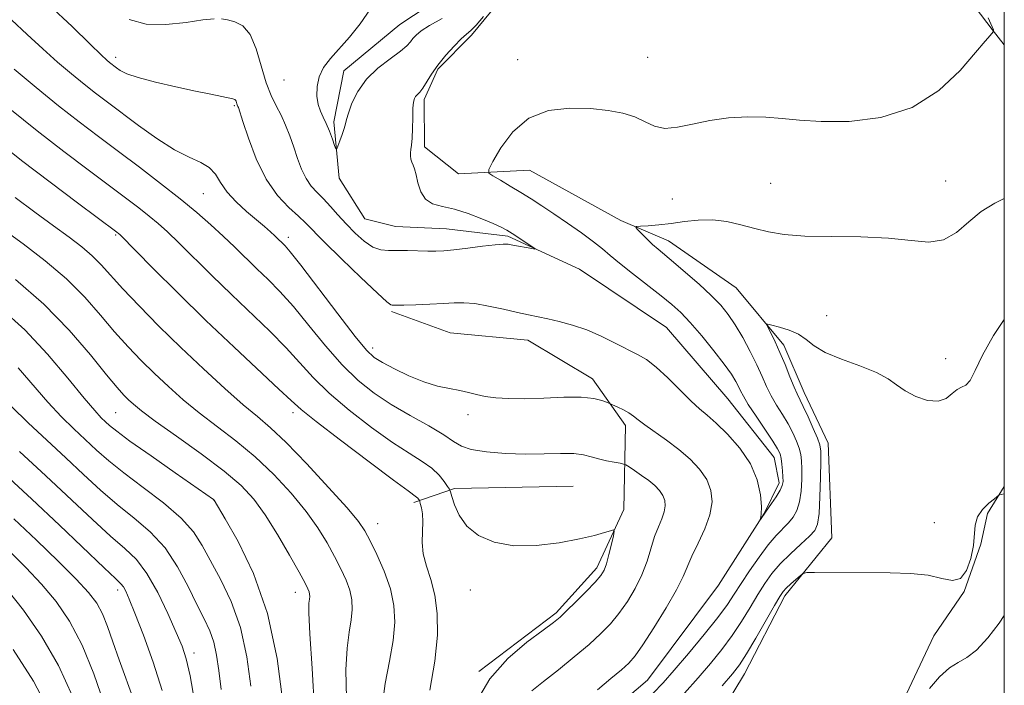
# Model space of a CAD drawing. Extents: x 2059800 to 2062700, y 314800 to 317700.
# Drawn here: x 2062306 to 2062500, y 317117 to 317248 of the extents above; entities that cross this region are included whole.
import ezdxf

# ---------------------------------------------------------------- set-up
doc = ezdxf.new("R2010")
doc.units = 0
doc.header["$MEASUREMENT"] = 0
doc.linetypes.add('rvrstm', pattern=[117.1, 50, -3.9, 0.5, -3.9, 0.5, -3.9, 0.5, -3.9, 50])
for name, color, linetype, lineweight in [('32000', 7, 'Continuous', 0), ('DTM HARD BREAKLINE', 7, 'Continuous', 0), ('DTM SPOT ELEVATION', 2, 'Continuous', 13), ('INDEX CONTOUR', 41, 'Continuous', 13), ('INTERMEDIATE CONTOUR', 44, 'Continuous', 0), ('STREAM - RIVER SINGLE LINE', 142, 'rvrstm', 0)]:
    doc.layers.add(name, color=color, linetype=linetype, lineweight=lineweight)

msp = doc.modelspace()

# ---------------------------------------------------------------- linework, layer by layer
at = {"layer": '32000', "flags": 128}
msp.add_lwpolyline([(2060000, 315000), (2062500, 315000), (2062500, 317500), (2060000, 317500), (2060000, 315000)], dxfattribs=at)
at = {"layer": 'DTM HARD BREAKLINE'}
for points in [[(2062500, 317243.128, 1102.302), (2062497.62, 317246.13, 1101.96), (2062487.55, 317259.44, 1100.49)], [(2062401.48, 317253.07, 1100.35), (2062394.84, 317245.04, 1100.29), (2062388.2, 317238.34, 1100.22), (2062385.55, 317232.32, 1100.35), (2062385.59, 317222.98, 1100.35), (2062392.29, 317217.66, 1101.22), (2062406.3, 317218.39, 1103.16), (2062424.36, 317208.45, 1103.69), (2062433.72, 317204.49, 1104.76), (2062447.1, 317195.2, 1105.29), (2062456.5, 317183.89, 1106.43), (2062460.54, 317174.57, 1106.63), (2062465.25, 317164.57, 1106.76), (2062466, 317145.89, 1107.36), (2062456.7, 317134.51, 1108.43), (2062448.75, 317119.12, 1108.76), (2062434.17, 317095.04, 1111.1)], [(2062396.29, 317119.55, 1108.19), (2062411.6, 317131.13, 1108.3), (2062419.63, 317139.99, 1108.45), (2062424.96, 317151.53, 1107.77), (2062425.28, 317168.05, 1104.49), (2062418.72, 317177.24, 1103.44), (2062406.01, 317184.87, 1102.76), (2062390.65, 317186.34, 1103.1), (2062379.11, 317190.52, 1102.23)], [(2062414.96, 317156.1, 1107.21), (2062391.54, 317155.63, 1107.7), (2062383.48, 317152.91, 1110.37)], [(2062406.16, 316930.08, 1115.9), (2062416.1, 316946.13, 1116.84), (2062423.4, 316955.51, 1117.11), (2062432.7, 316967.56, 1117.11), (2062441.99, 316980.28, 1116.97), (2062447.96, 316989.65, 1116.97), (2062451.91, 317001.01, 1116.3), (2062449.18, 317016.35, 1114.57), (2062447.8, 317027.69, 1113.3), (2062455.73, 317045.74, 1112.77), (2062459.02, 317057.77, 1112.5), (2062466.25, 317083.82, 1111.37), (2062476.85, 317103.22, 1109.83), (2062480.14, 317113.91, 1109.7), (2062486.1, 317126.62, 1109.16), (2062492.07, 317135.32, 1108.03), (2062495.37, 317144.68, 1108.1), (2062496.68, 317150.69, 1108.36), (2062499.99, 317156.04, 1107.83), (2062500, 317156.046, 1107.829)]]:
    msp.add_polyline3d(points, dxfattribs=at)
at = {"layer": 'DTM SPOT ELEVATION'}
for p in [(2062324.64, 317240.62, 1101.53), (2062403.96, 317240.21, 1101.12), (2062429.64, 317240.62, 1101.08), (2062357.88, 317236.18, 1098.72), (2062348.07, 317231.13, 1102.17), (2062453.9, 317215.81, 1102.99), (2062488.45, 317216.25, 1103.04), (2062341.93, 317213.8, 1104.92), (2062434.49, 317212.74, 1102.77), (2062324.64, 317205.62, 1110.19), (2062358.75, 317205.17, 1103.54), (2062464.95, 317189.73, 1105.43), (2062375.34, 317183.32, 1103.5), (2062488.45, 317181.25, 1105.53), (2062324.64, 317170.62, 1116.98), (2062359.64, 317170.62, 1110.45), (2062394.2, 317170.17, 1104.39), (2062343.97, 317153.37, 1118.03), (2062486.22, 317148.9, 1107.09), (2062376.37, 317148.71, 1111.26), (2062325.08, 317135.62, 1126.48), (2062360.09, 317135.18, 1116.68), (2062394.64, 317135.62, 1108.46), (2062340.1, 317123.18, 1123.49)]:
    msp.add_point(p, dxfattribs=at)
at = {"layer": 'INDEX CONTOUR'}
for points in [[(2062344.078, 317248.253, 1100), (2062341.868, 317248.033, 1100), (2062338.546, 317247.542, 1100), (2062334.587, 317247.123, 1100), (2062330.667, 317247.21, 1100), (2062327.299, 317248.138, 1100)], [(2062397.242, 317248.712, 1100), (2062395.767, 317247.02, 1100), (2062394.726, 317245.958, 1100), (2062393.871, 317245.199, 1100), (2062392.855, 317244.279, 1100), (2062391.438, 317242.851, 1100), (2062389.804, 317241.05, 1100), (2062388.243, 317239.128, 1100), (2062386.986, 317237.317, 1100), (2062385.269, 317234.543, 1100), (2062384.673, 317233.759, 1100), (2062383.852, 317232.919, 1100), (2062383.597, 317232.51, 1100), (2062383.427, 317231.818, 1100), (2062383.326, 317230.602, 1100), (2062383.275, 317228.739, 1100), (2062383.237, 317226.604, 1100), (2062383.166, 317224.688, 1100), (2062383.039, 317223.362, 1100), (2062382.899, 317222.501, 1100), (2062382.809, 317221.853, 1100), (2062382.818, 317221.218, 1100), (2062382.922, 317220.581, 1100), (2062383.102, 317219.973, 1100), (2062383.342, 317219.385, 1100), (2062383.627, 317218.64, 1100), (2062383.942, 317217.516, 1100), (2062384.304, 317215.905, 1100), (2062384.858, 317214.139, 1100), (2062385.779, 317212.661, 1100), (2062387.206, 317211.776, 1100), (2062389.128, 317211.244, 1100), (2062391.498, 317210.688, 1100), (2062394.206, 317209.834, 1100), (2062396.898, 317208.816, 1100), (2062399.158, 317207.871, 1100), (2062400.708, 317207.163, 1100), (2062401.82, 317206.572, 1100), (2062402.905, 317205.905, 1100), (2062406.787, 317203.38, 1100), (2062407.381, 317202.973, 1100), (2062407.382, 317202.862, 1100), (2062406.79, 317202.953, 1100), (2062403.047, 317203.635, 1100), (2062402.115, 317203.794, 1100), (2062401.123, 317203.834, 1100), (2062399.547, 317203.712, 1100), (2062397.059, 317203.41, 1100), (2062394.127, 317203.027, 1100), (2062391.416, 317202.685, 1100), (2062389.407, 317202.482, 1100), (2062387.835, 317202.405, 1100), (2062386.252, 317202.416, 1100), (2062382.223, 317202.534, 1100), (2062380.212, 317202.553, 1100), (2062378.494, 317202.535, 1100), (2062376.954, 317202.683, 1100), (2062375.398, 317203.251, 1100), (2062373.685, 317204.411, 1100), (2062371.888, 317206.007, 1100), (2062370.133, 317207.802, 1100), (2062368.521, 317209.585, 1100), (2062367.049, 317211.256, 1100), (2062365.69, 317212.743, 1100), (2062364.423, 317214.022, 1100), (2062363.265, 317215.277, 1100), (2062362.234, 317216.741, 1100), (2062361.342, 317218.583, 1100), (2062360.545, 317220.707, 1100), (2062359.787, 317222.953, 1100), (2062359.018, 317225.177, 1100), (2062358.205, 317227.305, 1100), (2062357.321, 317229.281, 1100), (2062356.353, 317231.121, 1100), (2062355.345, 317233.123, 1100), (2062354.356, 317235.653, 1100), (2062352.412, 317242.305, 1100), (2062351.22, 317245.137, 1100), (2062349.763, 317246.85, 1100), (2062348.202, 317247.67, 1100), (2062346.759, 317248.014, 1100), (2062345.525, 317248.213, 1100)], [(2062386.631, 317115.898, 1110), (2062387.654, 317121.63, 1110), (2062388.146, 317126.697, 1110), (2062388.112, 317131.007, 1110), (2062387.639, 317134.642, 1110), (2062386.848, 317137.696, 1110), (2062385.992, 317140.332, 1110), (2062385.363, 317142.729, 1110), (2062385.157, 317145.021, 1110), (2062385.216, 317147.161, 1110), (2062385.293, 317149.058, 1110), (2062385.197, 317150.631, 1110), (2062384.983, 317151.841, 1110), (2062384.771, 317152.666, 1110), (2062384.646, 317153.107, 1110), (2062384.581, 317153.297, 1110), (2062384.521, 317153.402, 1110), (2062384.419, 317153.551, 1110), (2062384.26, 317153.746, 1110), (2062384.035, 317153.958, 1110), (2062382.354, 317155.163, 1110), (2062379.495, 317157.269, 1110), (2062374.661, 317160.89, 1110), (2062369.039, 317165.148, 1110), (2062364.208, 317168.865, 1110), (2062361.251, 317171.242, 1110), (2062359.274, 317173.003, 1110), (2062356.89, 317175.248, 1110), (2062348.022, 317183.487, 1110), (2062342.436, 317188.788, 1110), (2062336.9, 317194.208, 1110), (2062332.007, 317199.108, 1110), (2062325.468, 317205.716, 1110), (2062325.218, 317205.942, 1110), (2062324.924, 317206.167, 1110), (2062317.156, 317211.937, 1110), (2062311.709, 317216.021, 1110), (2062306.086, 317220.319, 1110), (2062301.035, 317224.301, 1110)], [(2062351.34, 317116.643, 1120), (2062350.555, 317122.479, 1120), (2062349.308, 317128.226, 1120), (2062347.477, 317133.346, 1120), (2062345.361, 317137.738, 1120), (2062341.734, 317144.435, 1120), (2062340.016, 317147.114, 1120), (2062337.602, 317149.816, 1120), (2062334.111, 317152.796, 1120), (2062330.081, 317155.861, 1120), (2062326.283, 317158.707, 1120), (2062323.292, 317161.114, 1120), (2062320.907, 317163.218, 1120), (2062316.439, 317167.38, 1120), (2062313.957, 317169.798, 1120), (2062311.285, 317172.631, 1120), (2062305.406, 317179.439, 1120)], [(2062322.31, 317113.366, 1130), (2062320.339, 317119.12, 1130), (2062318.06, 317124.756, 1130), (2062315.581, 317129.458, 1130), (2062312.91, 317133.351, 1130), (2062310.03, 317136.794, 1130), (2062306.949, 317140.077, 1130), (2062303.789, 317143.214, 1130)], [(2062499.999, 317130.625, 1110), (2062498.996, 317129.119, 1110), (2062496.73, 317126.188, 1110), (2062494.505, 317123.798, 1110), (2062492.602, 317122.334, 1110), (2062490.897, 317121.364, 1110), (2062489.156, 317120.253, 1110), (2062487.221, 317118.506, 1110), (2062485.21, 317116.177, 1110)]]:
    msp.add_polyline3d(points, dxfattribs=at)
at = {"layer": 'INTERMEDIATE CONTOUR'}
for points in [[(2062496.836, 317248.435, 1102), (2062497.836, 317246.054, 1102), (2062497.883, 317245.852, 1102), (2062497.883, 317245.789, 1102), (2062497.815, 317245.687, 1102), (2062497.187, 317244.963, 1102), (2062496.213, 317243.817, 1102), (2062494.344, 317241.584, 1102), (2062491.295, 317238.077, 1102), (2062487.085, 317234.111, 1102), (2062481.803, 317230.744, 1102), (2062475.667, 317228.786, 1102), (2062469.396, 317228.021, 1102), (2062463.835, 317227.976, 1102), (2062459.574, 317228.233, 1102), (2062456.178, 317228.578, 1102), (2062452.958, 317228.846, 1102), (2062449.387, 317228.902, 1102), (2062445.598, 317228.701, 1102), (2062441.885, 317228.22, 1102), (2062438.504, 317227.505, 1102), (2062435.54, 317226.851, 1102), (2062433.038, 317226.62, 1102), (2062430.98, 317227.056, 1102), (2062429.112, 317227.93, 1102), (2062427.119, 317228.892, 1102), (2062424.726, 317229.658, 1102), (2062421.822, 317230.197, 1102), (2062418.336, 317230.538, 1102), (2062414.289, 317230.638, 1102), (2062410.076, 317230.149, 1102), (2062406.186, 317228.655, 1102), (2062403.024, 317225.961, 1102), (2062400.665, 317222.79, 1102), (2062399.097, 317220.094, 1102), (2062398.314, 317218.563, 1102), (2062398.308, 317217.835, 1102), (2062399.076, 317217.287, 1102), (2062400.563, 317216.425, 1102), (2062402.511, 317215.281, 1102), (2062404.613, 317214.015, 1102), (2062406.647, 317212.74, 1102), (2062408.737, 317211.379, 1102), (2062411.093, 317209.803, 1102), (2062413.818, 317207.952, 1102), (2062416.588, 317206.024, 1102), (2062418.975, 317204.285, 1102), (2062420.719, 317202.898, 1102), (2062422.226, 317201.609, 1102), (2062424.073, 317200.061, 1102), (2062426.646, 317198.023, 1102), (2062432.282, 317193.648, 1102), (2062434.384, 317191.944, 1102), (2062436.151, 317190.331, 1102), (2062438.024, 317188.353, 1102), (2062440.299, 317185.721, 1102), (2062442.686, 317182.807, 1102), (2062444.748, 317180.151, 1102), (2062446.157, 317178.165, 1102), (2062447.017, 317176.768, 1102), (2062447.541, 317175.751, 1102), (2062447.951, 317174.879, 1102), (2062448.508, 317173.822, 1102), (2062449.485, 317172.219, 1102), (2062451.03, 317169.876, 1102), (2062454.336, 317164.969, 1102), (2062455.28, 317163.473, 1102), (2062455.747, 317162.495, 1102), (2062455.964, 317161.587, 1102), (2062456.12, 317160.42, 1102), (2062456.245, 317159.124, 1102), (2062456.328, 317157.948, 1102), (2062456.347, 317157.052, 1102), (2062456.198, 317156.26, 1102), (2062455.762, 317155.306, 1102), (2062454.985, 317154.027, 1102), (2062454.071, 317152.658, 1102), (2062451.589, 317149.085, 1102), (2062451.685, 317149.278, 1102), (2062451.875, 317149.696, 1102), (2062452.054, 317150.545, 1102), (2062452.108, 317152.067, 1102), (2062451.907, 317154.407, 1102), (2062451.252, 317157.327, 1102), (2062449.928, 317160.49, 1102), (2062447.842, 317163.579, 1102), (2062445.4, 317166.34, 1102), (2062443.121, 317168.539, 1102), (2062441.373, 317170.07, 1102), (2062439.877, 317171.336, 1102), (2062438.197, 317172.868, 1102), (2062433.61, 317177.43, 1102), (2062431.309, 317179.566, 1102), (2062429.379, 317181.043, 1102), (2062427.599, 317182.089, 1102), (2062423.223, 317184.311, 1102), (2062420.487, 317185.653, 1102), (2062417.619, 317186.895, 1102), (2062414.808, 317187.868, 1102), (2062412.192, 317188.588, 1102), (2062409.901, 317189.114, 1102), (2062406.118, 317189.898, 1102), (2062403.938, 317190.367, 1102), (2062401.193, 317190.986, 1102), (2062398.222, 317191.623, 1102), (2062395.507, 317192.096, 1102), (2062393.37, 317192.275, 1102), (2062391.482, 317192.232, 1102), (2062389.351, 317192.093, 1102), (2062386.674, 317191.962, 1102), (2062383.871, 317191.862, 1102), (2062381.548, 317191.797, 1102), (2062379.224, 317191.761, 1102), (2062378.957, 317191.846, 1102), (2062378.168, 317192.467, 1102), (2062376.299, 317194.172, 1102), (2062373.057, 317197.247, 1102), (2062369.213, 317200.952, 1102), (2062365.808, 317204.287, 1102), (2062362.126, 317208.001, 1102), (2062360.716, 317209.337, 1102), (2062358.814, 317211.069, 1102), (2062356.58, 317213.44, 1102), (2062354.347, 317216.622, 1102), (2062352.405, 317220.61, 1102), (2062350.858, 317224.702, 1102), (2062349.769, 317228.023, 1102), (2062348.893, 317230.739, 1102), (2062348.795, 317230.985, 1102), (2062348.639, 317231.286, 1102), (2062348.562, 317231.484, 1102), (2062348.41, 317232.005, 1102), (2062348.317, 317232.227, 1102), (2062348.166, 317232.369, 1102), (2062347.789, 317232.483, 1102), (2062343.408, 317233.362, 1102), (2062340.392, 317233.993, 1102), (2062336.556, 317234.827, 1102), (2062332.533, 317235.76, 1102), (2062329.106, 317236.663, 1102), (2062326.859, 317237.431, 1102), (2062325.58, 317238.057, 1102), (2062324.857, 317238.553, 1102), (2062323.46, 317239.619, 1102), (2062322.899, 317240.09, 1102), (2062321.783, 317241.128, 1102), (2062319.613, 317243.243, 1102), (2062316.07, 317246.723, 1102), (2062311.549, 317250.968, 1102)], [(2062389.114, 317248.296, 1098), (2062386.616, 317246.944, 1098), (2062384.93, 317245.876, 1098), (2062383.923, 317245.041, 1098), (2062383.32, 317244.345, 1098), (2062382.831, 317243.684, 1098), (2062382.125, 317242.906, 1098), (2062380.857, 317241.847, 1098), (2062378.828, 317240.381, 1098), (2062376.418, 317238.526, 1098), (2062374.148, 317236.339, 1098), (2062372.436, 317233.925, 1098), (2062371.281, 317231.585, 1098), (2062370.578, 317229.673, 1098), (2062370.206, 317228.414, 1098), (2062369.994, 317227.537, 1098), (2062369.759, 317226.644, 1098), (2062369.373, 317225.457, 1098), (2062368.917, 317224.178, 1098), (2062368.529, 317223.129, 1098), (2062368.301, 317222.583, 1098), (2062368.13, 317222.623, 1098), (2062367.874, 317223.281, 1098), (2062367.424, 317224.53, 1098), (2062366.834, 317226.088, 1098), (2062366.194, 317227.613, 1098), (2062365.587, 317228.866, 1098), (2062365.058, 317230.015, 1098), (2062364.64, 317231.333, 1098), (2062364.384, 317233.01, 1098), (2062364.399, 317234.916, 1098), (2062364.808, 317236.839, 1098), (2062365.703, 317238.635, 1098), (2062367.046, 317240.419, 1098), (2062370.775, 317244.65, 1098), (2062372.901, 317247.263, 1098), (2062374.952, 317250.198, 1098)], [(2062419.723, 317115.948, 1104), (2062422.339, 317118.158, 1104), (2062424.445, 317119.92, 1104), (2062425.915, 317121.23, 1104), (2062427.147, 317122.632, 1104), (2062428.679, 317124.81, 1104), (2062430.856, 317128.177, 1104), (2062433.274, 317132.103, 1104), (2062435.343, 317135.692, 1104), (2062436.652, 317138.302, 1104), (2062438.362, 317142.328, 1104), (2062439.574, 317144.836, 1104), (2062440.888, 317147.658, 1104), (2062441.915, 317150.462, 1104), (2062442.335, 317152.99, 1104), (2062442.11, 317155.265, 1104), (2062441.273, 317157.385, 1104), (2062439.873, 317159.427, 1104), (2062438.008, 317161.407, 1104), (2062435.791, 317163.322, 1104), (2062433.37, 317165.151, 1104), (2062429.082, 317168.172, 1104), (2062427.748, 317169.185, 1104), (2062426.804, 317169.936, 1104), (2062425.919, 317170.554, 1104), (2062424.86, 317171.139, 1104), (2062423.773, 317171.656, 1104), (2062421.542, 317172.632, 1104), (2062420.605, 317172.995, 1104), (2062419.003, 317173.386, 1104), (2062416.523, 317173.635, 1104), (2062413.085, 317173.63, 1104), (2062409.166, 317173.478, 1104), (2062405.375, 317173.346, 1104), (2062402.202, 317173.363, 1104), (2062399.645, 317173.53, 1104), (2062397.583, 317173.813, 1104), (2062395.871, 317174.179, 1104), (2062394.284, 317174.582, 1104), (2062392.578, 317174.976, 1104), (2062390.55, 317175.352, 1104), (2062388.172, 317175.85, 1104), (2062385.467, 317176.649, 1104), (2062382.513, 317177.846, 1104), (2062379.658, 317179.217, 1104), (2062377.313, 317180.461, 1104), (2062375.683, 317181.467, 1104), (2062374.16, 317182.896, 1104), (2062371.931, 317185.6, 1104), (2062368.489, 317190.055, 1104), (2062361.172, 317199.646, 1104), (2062359.101, 317202.288, 1104), (2062358.081, 317203.5, 1104), (2062357.588, 317204.004, 1104), (2062356.687, 317204.878, 1104), (2062356.048, 317205.473, 1104), (2062355.181, 317206.251, 1104), (2062354.005, 317207.273, 1104), (2062350.485, 317210.266, 1104), (2062348.429, 317212.147, 1104), (2062346.644, 317214.091, 1104), (2062345.371, 317215.952, 1104), (2062344.337, 317217.61, 1104), (2062343.143, 317218.949, 1104), (2062341.45, 317219.949, 1104), (2062339.166, 317220.96, 1104), (2062336.264, 317222.425, 1104), (2062332.792, 317224.632, 1104), (2062329.141, 317227.24, 1104), (2062323.041, 317231.815, 1104), (2062320.711, 317233.583, 1104), (2062318.437, 317235.358, 1104), (2062315.935, 317237.387, 1104), (2062313.196, 317239.712, 1104), (2062310.274, 317242.328, 1104), (2062307.232, 317245.184, 1104), (2062304.141, 317248.051, 1104)], [(2062406.805, 317115.765, 1106), (2062409.11, 317117.569, 1106), (2062412.012, 317119.88, 1106), (2062415.148, 317122.45, 1106), (2062418.058, 317124.917, 1106), (2062420.397, 317127.031, 1106), (2062422.288, 317128.965, 1106), (2062423.974, 317130.996, 1106), (2062425.63, 317133.334, 1106), (2062427.186, 317135.921, 1106), (2062428.509, 317138.625, 1106), (2062429.514, 317141.319, 1106), (2062431.012, 317146.156, 1106), (2062431.75, 317148.075, 1106), (2062432.429, 317149.673, 1106), (2062432.92, 317151.029, 1106), (2062433.117, 317152.215, 1106), (2062433.012, 317153.284, 1106), (2062432.619, 317154.279, 1106), (2062431.954, 317155.243, 1106), (2062431.024, 317156.208, 1106), (2062429.836, 317157.204, 1106), (2062428.439, 317158.23, 1106), (2062427.063, 317159.173, 1106), (2062425.98, 317159.89, 1106), (2062425.349, 317160.286, 1106), (2062424.888, 317160.472, 1106), (2062424.202, 317160.608, 1106), (2062423.01, 317160.82, 1106), (2062421.486, 317161.123, 1106), (2062419.917, 317161.499, 1106), (2062418.49, 317161.917, 1106), (2062416.976, 317162.289, 1106), (2062415.045, 317162.516, 1106), (2062412.444, 317162.537, 1106), (2062409.233, 317162.457, 1106), (2062405.547, 317162.422, 1106), (2062401.592, 317162.551, 1106), (2062397.84, 317162.86, 1106), (2062394.832, 317163.342, 1106), (2062392.875, 317164.005, 1106), (2062391.352, 317164.936, 1106), (2062389.411, 317166.241, 1106), (2062386.439, 317167.978, 1106), (2062382.786, 317170.025, 1106), (2062379.036, 317172.215, 1106), (2062375.637, 317174.454, 1106), (2062372.49, 317176.961, 1106), (2062369.357, 317180.022, 1106), (2062366.076, 317183.784, 1106), (2062362.797, 317187.809, 1106), (2062359.744, 317191.513, 1106), (2062357.082, 317194.463, 1106), (2062354.728, 317196.829, 1106), (2062352.538, 317198.932, 1106), (2062348.19, 317203.191, 1106), (2062345.903, 317205.386, 1106), (2062343.445, 317207.636, 1106), (2062340.664, 317210.043, 1106), (2062337.386, 317212.731, 1106), (2062333.529, 317215.763, 1106), (2062329.349, 317218.966, 1106), (2062325.194, 317222.102, 1106), (2062321.3, 317225.025, 1106), (2062317.474, 317227.928, 1106), (2062313.414, 317231.098, 1106), (2062308.972, 317234.683, 1106), (2062304.607, 317238.295, 1106)], [(2062395.853, 317113.638, 1108), (2062398.501, 317118.118, 1108), (2062402.041, 317122.097, 1108), (2062405.819, 317125.347, 1108), (2062409.005, 317127.728, 1108), (2062411.026, 317129.224, 1108), (2062412.335, 317130.293, 1108), (2062413.644, 317131.519, 1108), (2062415.464, 317133.307, 1108), (2062417.504, 317135.355, 1108), (2062419.269, 317137.182, 1108), (2062420.398, 317138.464, 1108), (2062421.047, 317139.516, 1108), (2062421.504, 317140.805, 1108), (2062421.991, 317142.637, 1108), (2062422.475, 317144.648, 1108), (2062422.858, 317146.313, 1108), (2062423.036, 317147.225, 1108), (2062422.888, 317147.49, 1108), (2062422.287, 317147.327, 1108), (2062421.093, 317146.936, 1108), (2062419.12, 317146.378, 1108), (2062416.169, 317145.688, 1108), (2062412.179, 317144.944, 1108), (2062407.644, 317144.403, 1108), (2062403.195, 317144.366, 1108), (2062399.364, 317145.058, 1108), (2062396.278, 317146.4, 1108), (2062393.967, 317148.234, 1108), (2062392.425, 317150.365, 1108), (2062391.494, 317152.437, 1108), (2062390.989, 317154.059, 1108), (2062390.722, 317154.977, 1108), (2062390.504, 317155.497, 1108), (2062390.15, 317156.062, 1108), (2062389.497, 317157.014, 1108), (2062388.474, 317158.264, 1108), (2062387.036, 317159.621, 1108), (2062385.119, 317160.979, 1108), (2062382.582, 317162.577, 1108), (2062379.265, 317164.743, 1108), (2062375.149, 317167.673, 1108), (2062370.765, 317171.054, 1108), (2062366.782, 317174.443, 1108), (2062363.664, 317177.513, 1108), (2062358.317, 317183.381, 1108), (2062355.064, 317186.639, 1108), (2062347.487, 317193.86, 1108), (2062343.641, 317197.622, 1108), (2062337.125, 317204.102, 1108), (2062334.875, 317206.26, 1108), (2062333.066, 317207.88, 1108), (2062331.302, 317209.337, 1108), (2062329.226, 317210.966, 1108), (2062326.625, 317212.948, 1108), (2062319.207, 317218.498, 1108), (2062314.427, 317222.111, 1108), (2062309.194, 317226.17, 1108), (2062303.78, 317230.508, 1108)], [(2062377.225, 317112.766, 1112), (2062377.86, 317117.21, 1112), (2062378.689, 317121.607, 1112), (2062379.401, 317125.687, 1112), (2062379.728, 317129.276, 1112), (2062379.568, 317132.569, 1112), (2062378.873, 317135.858, 1112), (2062377.653, 317139.312, 1112), (2062376.198, 317142.62, 1112), (2062374.863, 317145.35, 1112), (2062373.827, 317147.296, 1112), (2062372.55, 317149.144, 1112), (2062370.316, 317151.805, 1112), (2062366.69, 317155.855, 1112), (2062362.364, 317160.522, 1112), (2062358.317, 317164.702, 1112), (2062355.237, 317167.617, 1112), (2062352.661, 317169.814, 1112), (2062349.841, 317172.166, 1112), (2062346.215, 317175.346, 1112), (2062341.978, 317179.215, 1112), (2062337.516, 317183.433, 1112), (2062333.189, 317187.668, 1112), (2062329.283, 317191.625, 1112), (2062326.063, 317195.022, 1112), (2062321.807, 317199.74, 1112), (2062320.03, 317201.52, 1112), (2062317.968, 317203.265, 1112), (2062315.457, 317205.169, 1112), (2062312.387, 317207.413, 1112), (2062308.737, 317210.097, 1112), (2062304.836, 317213.008, 1112)], [(2062499.999, 317212.823, 1104), (2062498.125, 317211.885, 1104), (2062495.456, 317210.284, 1104), (2062492.968, 317208.206, 1104), (2062490.539, 317206.115, 1104), (2062487.984, 317204.647, 1104), (2062485.097, 317204.242, 1104), (2062481.592, 317204.551, 1104), (2062477.161, 317205.027, 1104), (2062471.697, 317205.249, 1104), (2062465.892, 317205.303, 1104), (2062460.637, 317205.403, 1104), (2062456.589, 317205.716, 1104), (2062453.466, 317206.234, 1104), (2062450.752, 317206.901, 1104), (2062448.024, 317207.638, 1104), (2062445.23, 317208.28, 1104), (2062442.411, 317208.634, 1104), (2062439.611, 317208.577, 1104), (2062436.876, 317208.252, 1104), (2062434.252, 317207.869, 1104), (2062431.813, 317207.598, 1104), (2062429.738, 317207.441, 1104), (2062428.23, 317207.359, 1104), (2062427.437, 317207.296, 1104), (2062427.293, 317207.118, 1104), (2062427.674, 317206.673, 1104), (2062428.451, 317205.866, 1104), (2062429.471, 317204.836, 1104), (2062430.576, 317203.781, 1104), (2062431.681, 317202.814, 1104), (2062434.747, 317200.273, 1104), (2062437.125, 317198.246, 1104), (2062439.764, 317195.924, 1104), (2062442.191, 317193.683, 1104), (2062444.06, 317191.779, 1104), (2062445.534, 317189.98, 1104), (2062446.901, 317187.934, 1104), (2062448.376, 317185.409, 1104), (2062449.859, 317182.644, 1104), (2062451.175, 317179.995, 1104), (2062452.209, 317177.732, 1104), (2062453.088, 317175.769, 1104), (2062453.998, 317173.933, 1104), (2062455.072, 317172.084, 1104), (2062456.229, 317170.224, 1104), (2062457.337, 317168.392, 1104), (2062458.277, 317166.629, 1104), (2062459.018, 317164.997, 1104), (2062459.546, 317163.564, 1104), (2062459.86, 317162.332, 1104), (2062460.009, 317161.075, 1104), (2062460.054, 317159.5, 1104), (2062460.035, 317157.432, 1104), (2062459.907, 317155.141, 1104), (2062459.605, 317153.01, 1104), (2062459.079, 317151.331, 1104), (2062458.339, 317150.017, 1104), (2062457.412, 317148.888, 1104), (2062455.001, 317146.384, 1104), (2062453.431, 317144.546, 1104), (2062451.604, 317142.114, 1104), (2062449.725, 317139.415, 1104), (2062448.053, 317136.885, 1104), (2062446.721, 317134.798, 1104), (2062445.359, 317132.763, 1104), (2062443.474, 317130.225, 1104), (2062440.761, 317126.842, 1104), (2062437.675, 317123.127, 1104), (2062434.863, 317119.806, 1104), (2062432.72, 317117.355, 1104), (2062430.636, 317115.251, 1104)], [(2062370.191, 317114.276, 1114), (2062370.099, 317119.879, 1114), (2062370.324, 317124.159, 1114), (2062370.748, 317127.316, 1114), (2062371.148, 317129.744, 1114), (2062371.335, 317131.799, 1114), (2062371.244, 317133.685, 1114), (2062370.846, 317135.568, 1114), (2062370.122, 317137.592, 1114), (2062369.11, 317139.805, 1114), (2062367.862, 317142.233, 1114), (2062366.392, 317144.906, 1114), (2062364.574, 317147.86, 1114), (2062362.245, 317151.133, 1114), (2062359.301, 317154.713, 1114), (2062355.879, 317158.388, 1114), (2062352.179, 317161.897, 1114), (2062348.389, 317165.041, 1114), (2062341.159, 317170.55, 1114), (2062337.976, 317173.153, 1114), (2062335.068, 317175.726, 1114), (2062332.344, 317178.287, 1114), (2062329.717, 317180.87, 1114), (2062327.113, 317183.581, 1114), (2062324.461, 317186.542, 1114), (2062321.669, 317189.834, 1114), (2062318.56, 317193.363, 1114), (2062314.936, 317196.989, 1114), (2062310.733, 317200.56, 1114), (2062306.411, 317203.856, 1114), (2062299.65, 317208.753, 1114)], [(2062363.916, 317112.014, 1116), (2062363.422, 317120.129, 1116), (2062362.973, 317126.992, 1116), (2062362.788, 317131.108, 1116), (2062362.807, 317133.025, 1116), (2062362.896, 317133.8, 1116), (2062362.943, 317134.322, 1116), (2062362.92, 317134.801, 1116), (2062362.819, 317135.279, 1116), (2062362.591, 317135.871, 1116), (2062362.023, 317136.989, 1116), (2062360.861, 317139.117, 1116), (2062358.958, 317142.517, 1116), (2062356.598, 317146.576, 1116), (2062354.172, 317150.46, 1116), (2062351.912, 317153.571, 1116), (2062349.394, 317156.255, 1116), (2062346.041, 317159.092, 1116), (2062341.541, 317162.464, 1116), (2062336.67, 317165.95, 1116), (2062332.478, 317168.935, 1116), (2062329.738, 317170.961, 1116), (2062328.158, 317172.238, 1116), (2062327.174, 317173.141, 1116), (2062326.246, 317174.073, 1116), (2062324.943, 317175.536, 1116), (2062322.86, 317178.062, 1116), (2062319.686, 317181.986, 1116), (2062315.5, 317186.852, 1116), (2062310.475, 317192.009, 1116), (2062304.903, 317196.857, 1116)], [(2062357.675, 317113.531, 1118), (2062356.55, 317122.129, 1118), (2062354.641, 317131.022, 1118), (2062351.859, 317138.893, 1118), (2062348.809, 317145.22, 1118), (2062346.274, 317149.678, 1118), (2062344.09, 317153.367, 1118), (2062343.943, 317153.494, 1118), (2062336.383, 317158.748, 1118), (2062331.648, 317162.057, 1118), (2062327.484, 317165.007, 1118), (2062324.863, 317166.939, 1118), (2062323.465, 317168.061, 1118), (2062322.645, 317168.802, 1118), (2062321.807, 317169.605, 1118), (2062320.529, 317170.988, 1118), (2062318.431, 317173.476, 1118), (2062315.257, 317177.383, 1118), (2062311.236, 317182.137, 1118), (2062306.717, 317186.946, 1118), (2062302.058, 317191.159, 1118)], [(2062499.999, 317188.941, 1106), (2062497.873, 317185.811, 1106), (2062495.71, 317181.929, 1106), (2062494.278, 317178.926, 1106), (2062493.261, 317176.939, 1106), (2062492.385, 317175.984, 1106), (2062491.546, 317175.595, 1106), (2062490.687, 317175.184, 1106), (2062489.731, 317174.345, 1106), (2062488.529, 317173.395, 1106), (2062486.918, 317172.831, 1106), (2062484.824, 317173.022, 1106), (2062482.538, 317173.808, 1106), (2062480.44, 317174.901, 1106), (2062478.753, 317176.061, 1106), (2062477.053, 317177.254, 1106), (2062474.757, 317178.498, 1106), (2062471.512, 317179.802, 1106), (2062467.887, 317181.142, 1106), (2062464.68, 317182.486, 1106), (2062462.461, 317183.794, 1106), (2062460.888, 317185.004, 1106), (2062459.391, 317186.048, 1106), (2062457.565, 317186.871, 1106), (2062455.674, 317187.471, 1106), (2062454.151, 317187.864, 1106), (2062453.326, 317188.038, 1106), (2062453.132, 317187.895, 1106), (2062453.403, 317187.309, 1106), (2062453.989, 317186.189, 1106), (2062454.794, 317184.561, 1106), (2062455.74, 317182.482, 1106), (2062456.744, 317180.064, 1106), (2062457.702, 317177.652, 1106), (2062458.511, 317175.647, 1106), (2062459.114, 317174.291, 1106), (2062460.338, 317171.814, 1106), (2062461.274, 317169.785, 1106), (2062462.289, 317167.5, 1106), (2062463.128, 317165.538, 1106), (2062463.601, 317164.244, 1106), (2062463.775, 317163.026, 1106), (2062463.78, 317161.054, 1106), (2062463.723, 317157.812, 1106), (2062463.616, 317154.022, 1106), (2062463.448, 317150.715, 1106), (2062463.173, 317148.636, 1106), (2062462.608, 317147.377, 1106), (2062461.534, 317146.24, 1106), (2062459.837, 317144.685, 1106), (2062457.799, 317142.793, 1106), (2062455.807, 317140.8, 1106), (2062454.147, 317138.873, 1106), (2062452.724, 317136.906, 1106), (2062451.339, 317134.721, 1106), (2062449.828, 317132.198, 1106), (2062448.151, 317129.446, 1106), (2062446.296, 317126.629, 1106), (2062444.256, 317123.869, 1106), (2062442.021, 317121.117, 1106), (2062439.586, 317118.281, 1106), (2062436.928, 317115.291, 1106)], [(2062345.499, 317115.98, 1122), (2062345.007, 317119.751, 1122), (2062344.578, 317122.801, 1122), (2062344.031, 317125.334, 1122), (2062343.22, 317127.586, 1122), (2062342.11, 317129.925, 1122), (2062340.699, 317132.753, 1122), (2062338.975, 317136.311, 1122), (2062336.893, 317140.221, 1122), (2062334.401, 317143.944, 1122), (2062331.486, 317147.087, 1122), (2062328.286, 317149.824, 1122), (2062324.978, 317152.477, 1122), (2062321.69, 317155.311, 1122), (2062318.347, 317158.377, 1122), (2062314.821, 317161.673, 1122), (2062311.07, 317165.154, 1122), (2062307.385, 317168.609, 1122), (2062304.14, 317171.786, 1122)], [(2062340.231, 317113.771, 1124), (2062339.337, 317118.692, 1124), (2062338.574, 317122.029, 1124), (2062337.764, 317124.529, 1124), (2062336.628, 317127.266, 1124), (2062334.971, 317130.988, 1124), (2062332.957, 317135.153, 1124), (2062330.833, 317138.896, 1124), (2062328.752, 317141.621, 1124), (2062326.476, 317143.818, 1124), (2062323.673, 317146.248, 1124), (2062320.089, 317149.508, 1124), (2062310.909, 317158.109, 1124), (2062305.702, 317162.928, 1124)], [(2062333.849, 317115.836, 1126), (2062332.054, 317121.432, 1126), (2062330.127, 317126.742, 1126), (2062328.457, 317131.052, 1126), (2062327.333, 317133.849, 1126), (2062326.647, 317135.42, 1126), (2062326.194, 317136.254, 1126), (2062325.7, 317136.868, 1126), (2062324.628, 317137.901, 1126), (2062322.369, 317140.019, 1126), (2062313.556, 317148.395, 1126), (2062308.115, 317153.527, 1126), (2062302.816, 317158.446, 1126)], [(2062499.999, 317154.575, 1108), (2062499.389, 317154.436, 1108), (2062498.929, 317154.323, 1108), (2062498.059, 317153.634, 1108), (2062496.97, 317152.733, 1108), (2062495.715, 317151.491, 1108), (2062494.709, 317150.025, 1108), (2062494.239, 317148.415, 1108), (2062493.909, 317144.388, 1108), (2062493.42, 317141.851, 1108), (2062492.568, 317139.469, 1108), (2062491.361, 317137.869, 1108), (2062489.777, 317137.477, 1108), (2062487.693, 317137.898, 1108), (2062484.95, 317138.536, 1108), (2062481.468, 317138.915, 1108), (2062477.457, 317139.045, 1108), (2062462.556, 317139.076, 1108), (2062461.04, 317139.059, 1108), (2062460.318, 317138.91, 1108), (2062459.769, 317138.501, 1108), (2062457.906, 317136.857, 1108), (2062456.99, 317136.013, 1108), (2062456.34, 317135.324, 1108), (2062455.679, 317134.359, 1108), (2062454.625, 317132.557, 1108), (2062450.942, 317126.13, 1108), (2062449.119, 317123.033, 1108), (2062447.751, 317120.895, 1108), (2062446.368, 317119.106, 1108), (2062444.31, 317116.756, 1108)], [(2062328.303, 317113.682, 1128), (2062325.349, 317121.849, 1128), (2062324.122, 317125.394, 1128), (2062323.062, 317128.418, 1128), (2062322.049, 317130.929, 1128), (2062320.915, 317133.02, 1128), (2062319.316, 317135.129, 1128), (2062316.863, 317137.777, 1128), (2062313.317, 317141.319, 1128), (2062309.048, 317145.445, 1128), (2062304.575, 317149.678, 1128)], [(2062316.129, 317114.704, 1132), (2062313.405, 317120.768, 1132), (2062310.05, 317126.544, 1132), (2062306.48, 317131.654, 1132), (2062303.197, 317135.811, 1132)], [(2062305.191, 317033.526, 1134), (2062306.411, 317038.906, 1134), (2062307.847, 317044.622, 1134), (2062309.316, 317050.221, 1134), (2062310.595, 317055.157, 1134), (2062311.509, 317059.043, 1134), (2062312.098, 317062.148, 1134), (2062312.453, 317064.907, 1134), (2062312.674, 317067.744, 1134), (2062312.897, 317071.055, 1134), (2062313.264, 317075.224, 1134), (2062313.856, 317080.422, 1134), (2062314.51, 317085.946, 1134), (2062314.996, 317090.877, 1134), (2062315.155, 317094.515, 1134), (2062315.074, 317097.055, 1134), (2062314.76, 317100.485, 1134), (2062314.514, 317102.23, 1134), (2062314.006, 317104.584, 1134), (2062313.042, 317107.913, 1134), (2062311.312, 317112.281, 1134), (2062308.478, 317117.674, 1134), (2062304.439, 317123.894, 1134)]]:
    msp.add_polyline3d(points, dxfattribs=at)
at = {"layer": 'STREAM - RIVER SINGLE LINE'}
msp.add_polyline3d([(2062385.96, 317064.31, 1102.98), (2062397.47, 317082.49, 1103.03), (2062409.49, 317100.66, 1103.18), (2062429.57, 317117.87, 1102.78), (2062443.6, 317136.56, 1102.22), (2062452.61, 317150.69, 1101.97), (2062455.6, 317156.75, 1101.57), (2062454.58, 317161.78, 1101.27), (2062445.47, 317173.33, 1100.86), (2062433.32, 317187.38, 1100.71), (2062416.15, 317198.9, 1100.36), (2062402.03, 317205.39, 1099.76), (2062389.93, 317206.85, 1099.15), (2062379.86, 317207.32, 1099.15), (2062373.81, 317208.81, 1098.75), (2062368.74, 317216.84, 1098.35), (2062367.69, 317227.92, 1097.64), (2062369.67, 317238, 1097.34), (2062380.71, 317247.11, 1096.94), (2062396.79, 317257.75, 1095.83), (2062405.09, 317277.06, 1094.58)], dxfattribs=at)

doc.saveas('drawing.dxf')
